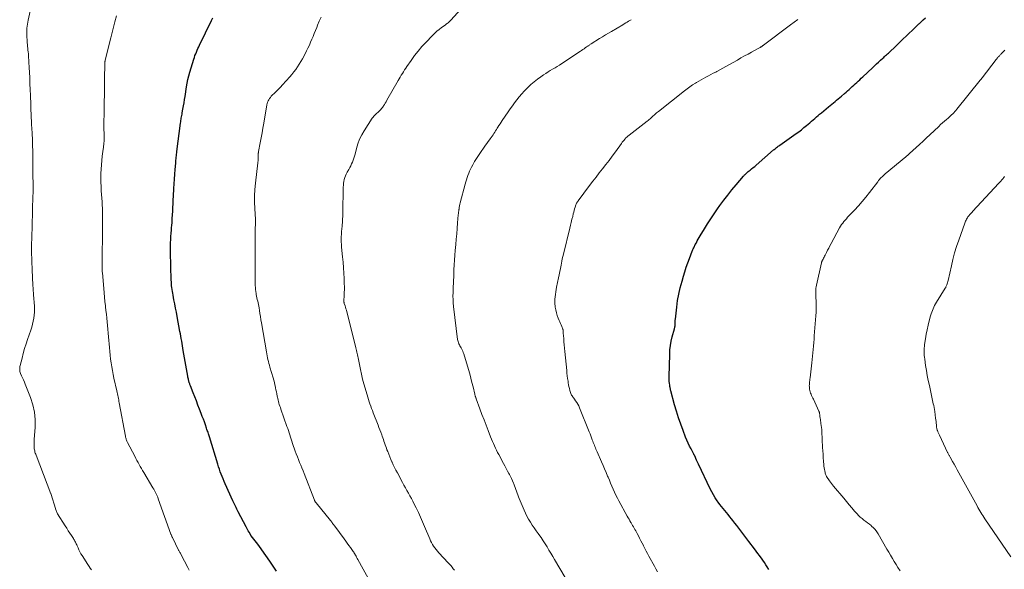
# Model space of a CAD drawing. Units: feet. Extents: x 1960000 to 1965029, y 560000 to 565000.
# Drawn here: x 1961819 to 1962094, y 561285 to 561438 of the extents above; entities that cross this region are included whole.
import ezdxf

# ---------------------------------------------------------------- set-up
doc = ezdxf.new("R2010")
doc.units = ezdxf.units.FT
doc.header["$LTSCALE"] = 100
doc.header["$MEASUREMENT"] = 0
doc.layers.add('CONTOUR INDEX', color=32, linetype='Continuous', lineweight=25)
doc.layers.add('CONTOUR INTERMEDIATE', color=40, linetype='Continuous', lineweight=15)

msp = doc.modelspace()

# ---------------------------------------------------------------- linework, layer by layer
at = {"layer": 'CONTOUR INDEX', "flags": 128}
for points, elevation in [([(1961890.8, 561284.52), (1961889.19, 561286.98), (1961888.33, 561288.25), (1961887.45, 561289.52), (1961886.55, 561290.76), (1961885.63, 561292), (1961883.83, 561294.36), (1961883.8, 561294.4), (1961883.76, 561294.45), (1961883.73, 561294.49), (1961883.7, 561294.53), (1961883.67, 561294.58), (1961883.64, 561294.62), (1961883.61, 561294.67), (1961883.59, 561294.71), (1961883.21, 561295.36), (1961882.99, 561295.74), (1961882.78, 561296.11), (1961882.58, 561296.49), (1961882.37, 561296.86), (1961880.15, 561301.08), (1961879.95, 561301.46), (1961879.76, 561301.83), (1961879.57, 561302.22), (1961879.38, 561302.6), (1961879.2, 561302.98), (1961879.02, 561303.37), (1961878.84, 561303.76), (1961878.66, 561304.14), (1961876.53, 561308.87), (1961876.24, 561309.53), (1961875.96, 561310.2), (1961875.69, 561310.87), (1961875.43, 561311.55), (1961875.18, 561312.23), (1961874.94, 561312.91), (1961874.72, 561313.6), (1961874.5, 561314.29), (1961872.15, 561321.91), (1961872.06, 561322.21), (1961871.97, 561322.52), (1961871.87, 561322.82), (1961871.77, 561323.12), (1961871.67, 561323.43), (1961871.57, 561323.73), (1961871.47, 561324.03), (1961871.37, 561324.33), (1961871.03, 561325.3), (1961870.75, 561326.08), (1961870.47, 561326.86), (1961870.17, 561327.64), (1961869.88, 561328.41), (1961869.41, 561329.63), (1961868.96, 561330.78), (1961868.52, 561331.93), (1961868.07, 561333.08), (1961867.63, 561334.22), (1961866.86, 561336.18), (1961866.8, 561336.35), (1961866.74, 561336.52), (1961866.68, 561336.68), (1961866.62, 561336.85), (1961866.56, 561337.02), (1961866.51, 561337.19), (1961866.46, 561337.36), (1961866.42, 561337.54), (1961866.37, 561337.75), (1961866.31, 561338.03), (1961866.25, 561338.31), (1961866.19, 561338.59), (1961866.14, 561338.87), (1961864.89, 561346.02), (1961864.78, 561346.67), (1961864.66, 561347.33), (1961864.54, 561347.98), (1961864.43, 561348.64), (1961864.31, 561349.3), (1961864.19, 561349.95), (1961864.07, 561350.61), (1961863.95, 561351.26), (1961863.18, 561355.47), (1961862.97, 561356.64), (1961862.75, 561357.8), (1961862.52, 561358.97), (1961862.29, 561360.13), (1961862.04, 561361.41), (1961861.94, 561361.93), (1961861.85, 561362.46), (1961861.77, 561362.98), (1961861.69, 561363.51), (1961861.63, 561364.03), (1961861.58, 561364.56), (1961861.55, 561365.09), (1961861.53, 561365.62), (1961861.33, 561373.38), (1961861.31, 561374.25), (1961861.32, 561375.13), (1961861.34, 561376.01), (1961861.37, 561376.88), (1961861.43, 561377.76), (1961861.48, 561378.64), (1961861.55, 561379.51), (1961861.62, 561380.39), (1961861.65, 561380.72), (1961861.74, 561381.75), (1961861.82, 561382.78), (1961861.88, 561383.81), (1961861.94, 561384.84), (1961861.99, 561385.87), (1961862.04, 561386.9), (1961862.09, 561387.93), (1961862.14, 561388.96), (1961862.24, 561391.13), (1961862.31, 561392.44), (1961862.39, 561393.76), (1961862.49, 561395.08), (1961862.6, 561396.39), (1961862.76, 561398.21), (1961862.8, 561398.62), (1961862.83, 561399.03), (1961862.87, 561399.43), (1961862.92, 561399.84), (1961862.96, 561400.24), (1961863.01, 561400.65), (1961863.05, 561401.05), (1961863.1, 561401.45), (1961864.1, 561409.31), (1961864.15, 561409.67), (1961864.21, 561410.04), (1961864.27, 561410.41), (1961864.33, 561410.77), (1961864.4, 561411.13), (1961864.47, 561411.5), (1961864.53, 561411.86), (1961864.6, 561412.23), (1961864.78, 561413.26), (1961864.93, 561414.14), (1961865.08, 561415.02), (1961865.22, 561415.91), (1961865.36, 561416.79), (1961865.76, 561419.41), (1961865.94, 561420.46), (1961866.15, 561421.51), (1961866.41, 561422.54), (1961866.71, 561423.57), (1961867.8, 561427.15), (1961867.97, 561427.66), (1961868.14, 561428.16), (1961868.33, 561428.66), (1961868.53, 561429.15), (1961868.74, 561429.64), (1961868.96, 561430.13), (1961869.19, 561430.61), (1961869.42, 561431.09), (1961872.78, 561437.98), (1961873.13, 561438.65)], 980), ([(1962027.95, 561285.01), (1962027.55, 561285.69), (1962027.16, 561286.32), (1962026.76, 561286.94), (1962026.34, 561287.56), (1962025.91, 561288.16), (1962025.87, 561288.23), (1962025.4, 561288.86), (1962024.94, 561289.48), (1962024.47, 561290.11), (1962024, 561290.74), (1962022.43, 561292.81), (1962021.87, 561293.55), (1962021.31, 561294.28), (1962020.75, 561295.01), (1962020.19, 561295.74), (1962019.62, 561296.47), (1962019.06, 561297.2), (1962018.49, 561297.93), (1962017.93, 561298.66), (1962017.6, 561299.09), (1962017.14, 561299.68), (1962016.67, 561300.26), (1962016.19, 561300.83), (1962015.71, 561301.39), (1962015.23, 561301.96), (1962014.76, 561302.54), (1962014.3, 561303.13), (1962013.86, 561303.73), (1962013.59, 561304.11), (1962013.04, 561304.92), (1962012.53, 561305.74), (1962012.06, 561306.6), (1962011.62, 561307.47), (1962008.37, 561314.34), (1962008.19, 561314.72), (1962008.02, 561315.1), (1962007.85, 561315.48), (1962007.68, 561315.86), (1962007.43, 561316.44), (1962007.38, 561316.53), (1962007.34, 561316.62), (1962007.3, 561316.71), (1962007.25, 561316.8), (1962007.2, 561316.88), (1962007.16, 561316.97), (1962007.11, 561317.06), (1962007.06, 561317.14), (1962006.3, 561318.57), (1962005.89, 561319.37), (1962005.5, 561320.18), (1962005.14, 561321.01), (1962004.8, 561321.85), (1962004.09, 561323.69), (1962003.43, 561325.47), (1962002.81, 561327.26), (1962002.25, 561329.06), (1962001.73, 561330.88), (1962000.68, 561334.72), (1962000.63, 561334.92), (1962000.58, 561335.12), (1962000.54, 561335.32), (1962000.49, 561335.52), (1962000.46, 561335.73), (1962000.42, 561335.93), (1962000.39, 561336.13), (1962000.36, 561336.34), (1962000.29, 561336.87), (1962000.24, 561337.33), (1962000.21, 561337.8), (1962000.2, 561338.28), (1962000.2, 561338.75), (1962000.36, 561344.92), (1962000.44, 561346.16), (1962000.57, 561347.4), (1962000.8, 561348.63), (1962001.08, 561349.84), (1962001.66, 561351.99), (1962001.7, 561352.13), (1962001.73, 561352.26), (1962001.76, 561352.4), (1962001.79, 561352.54), (1962001.82, 561352.67), (1962001.84, 561352.81), (1962001.85, 561352.95), (1962001.86, 561353.09), (1962001.86, 561353.18), (1962001.86, 561353.36), (1962001.86, 561353.54), (1962001.87, 561353.72), (1962001.87, 561353.91), (1962001.88, 561353.95), (1962001.89, 561354.15), (1962001.9, 561354.35), (1962001.92, 561354.56), (1962001.94, 561354.76), (1962002.32, 561358.04), (1962002.58, 561359.88), (1962002.9, 561361.7), (1962003.31, 561363.5), (1962003.79, 561365.29), (1962004.19, 561366.69), (1962004.58, 561367.94), (1962004.98, 561369.2), (1962005.42, 561370.44), (1962005.88, 561371.67), (1962006.64, 561373.65), (1962006.73, 561373.89), (1962006.83, 561374.13), (1962006.93, 561374.36), (1962007.04, 561374.6), (1962007.15, 561374.83), (1962007.26, 561375.06), (1962007.38, 561375.29), (1962007.5, 561375.52), (1962007.78, 561376.03), (1962008.05, 561376.51), (1962008.32, 561376.99), (1962008.6, 561377.47), (1962008.88, 561377.94), (1962010.03, 561379.86), (1962010.91, 561381.28), (1962011.81, 561382.68), (1962012.75, 561384.07), (1962013.7, 561385.44), (1962014.37, 561386.37), (1962015.45, 561387.85), (1962016.55, 561389.3), (1962017.69, 561390.72), (1962018.85, 561392.13), (1962020.91, 561394.57), (1962021.06, 561394.74), (1962021.21, 561394.91), (1962021.38, 561395.07), (1962021.54, 561395.23), (1962021.71, 561395.38), (1962021.89, 561395.53), (1962022.06, 561395.68), (1962022.24, 561395.83), (1962022.75, 561396.24), (1962023.18, 561396.59), (1962023.61, 561396.94), (1962024.04, 561397.3), (1962024.46, 561397.66), (1962029.3, 561401.86), (1962029.5, 561402.03), (1962029.71, 561402.21), (1962029.92, 561402.38), (1962030.13, 561402.55), (1962030.35, 561402.71), (1962030.56, 561402.88), (1962030.78, 561403.04), (1962031, 561403.19), (1962035.57, 561406.42), (1962036.31, 561406.96), (1962037.04, 561407.51), (1962037.76, 561408.08), (1962038.47, 561408.66), (1962038.95, 561409.07), (1962039.41, 561409.46), (1962039.87, 561409.86), (1962040.32, 561410.26), (1962040.77, 561410.66), (1962041.22, 561411.07), (1962041.67, 561411.47), (1962042.13, 561411.86), (1962042.6, 561412.24), (1962044.6, 561413.86), (1962045.05, 561414.23), (1962045.5, 561414.6), (1962045.95, 561414.96), (1962046.41, 561415.33), (1962046.86, 561415.7), (1962047.3, 561416.07), (1962047.74, 561416.45), (1962048.18, 561416.84), (1962049.05, 561417.61), (1962049.47, 561417.99), (1962049.9, 561418.37), (1962050.33, 561418.75), (1962050.76, 561419.13), (1962051.19, 561419.51), (1962051.61, 561419.89), (1962052.04, 561420.27), (1962052.46, 561420.66), (1962052.88, 561421.05), (1962053.3, 561421.44), (1962053.72, 561421.83), (1962054.14, 561422.23), (1962056.82, 561424.79), (1962057.38, 561425.32), (1962057.95, 561425.84), (1962058.51, 561426.36), (1962059.09, 561426.87), (1962059.68, 561427.4), (1962059.96, 561427.65), (1962060.23, 561427.89), (1962060.51, 561428.14), (1962060.78, 561428.38), (1962061.05, 561428.63), (1962061.33, 561428.88), (1962061.59, 561429.13), (1962061.86, 561429.38), (1962062.97, 561430.44), (1962063.79, 561431.23), (1962064.6, 561432.02), (1962065.42, 561432.8), (1962066.24, 561433.59), (1962068.7, 561435.97), (1962068.85, 561436.12), (1962069, 561436.26), (1962069.16, 561436.41), (1962069.31, 561436.55), (1962069.46, 561436.69), (1962069.61, 561436.83), (1962069.76, 561436.98), (1962069.92, 561437.12), (1962070.97, 561438.13), (1962071.58, 561438.72)], 1000)]:
    msp.add_lwpolyline(points, dxfattribs=dict(at, elevation=elevation))
at = {"layer": 'CONTOUR INTERMEDIATE', "flags": 128}
for points, elevation in [([(1961940.41, 561284.78), (1961940.09, 561285.21), (1961939.76, 561285.64), (1961939.41, 561286.06), (1961939.06, 561286.46), (1961938.69, 561286.86), (1961936.06, 561289.63), (1961935.67, 561290.07), (1961935.29, 561290.52), (1961934.94, 561290.98), (1961934.61, 561291.47), (1961934.3, 561291.97), (1961934.02, 561292.48), (1961933.76, 561293), (1961933.52, 561293.53), (1961932.11, 561296.94), (1961931.55, 561298.26), (1961930.97, 561299.58), (1961930.36, 561300.88), (1961929.73, 561302.18), (1961929.22, 561303.22), (1961928.83, 561303.98), (1961928.43, 561304.74), (1961928.02, 561305.49), (1961927.61, 561306.24), (1961927.19, 561306.98), (1961926.77, 561307.73), (1961926.35, 561308.48), (1961925.94, 561309.23), (1961924.5, 561311.89), (1961924.11, 561312.62), (1961923.74, 561313.36), (1961923.38, 561314.1), (1961923.03, 561314.86), (1961922.99, 561314.95), (1961922.68, 561315.66), (1961922.38, 561316.38), (1961922.09, 561317.1), (1961921.81, 561317.82), (1961921.61, 561318.33), (1961921.44, 561318.81), (1961921.27, 561319.28), (1961921.1, 561319.75), (1961920.94, 561320.23), (1961920.78, 561320.71), (1961920.62, 561321.19), (1961920.45, 561321.66), (1961920.28, 561322.14), (1961920.14, 561322.54), (1961919.9, 561323.21), (1961919.65, 561323.88), (1961919.39, 561324.55), (1961919.13, 561325.22), (1961917.77, 561328.65), (1961917.54, 561329.26), (1961917.3, 561329.87), (1961917.08, 561330.49), (1961916.86, 561331.11), (1961916.66, 561331.73), (1961916.45, 561332.35), (1961916.26, 561332.98), (1961916.08, 561333.61), (1961915.2, 561336.73), (1961914.84, 561338.05), (1961914.5, 561339.38), (1961914.2, 561340.72), (1961913.92, 561342.06), (1961913.55, 561343.95), (1961913.47, 561344.35), (1961913.39, 561344.76), (1961913.31, 561345.16), (1961913.23, 561345.56), (1961913.15, 561345.97), (1961913.07, 561346.37), (1961912.97, 561346.77), (1961912.87, 561347.17), (1961910.41, 561356.79), (1961910.3, 561357.2), (1961910.18, 561357.62), (1961910.06, 561358.04), (1961909.93, 561358.45), (1961909.72, 561359.11), (1961909.69, 561359.19), (1961909.67, 561359.28), (1961909.65, 561359.37), (1961909.63, 561359.46), (1961909.62, 561359.55), (1961909.61, 561359.64), (1961909.6, 561359.73), (1961909.61, 561359.82), (1961909.69, 561361.29), (1961909.72, 561362.12), (1961909.75, 561362.95), (1961909.75, 561363.78), (1961909.73, 561364.61), (1961909.69, 561366.01), (1961909.63, 561367.55), (1961909.54, 561369.07), (1961909.42, 561370.6), (1961909.27, 561372.13), (1961908.97, 561374.8), (1961908.91, 561375.53), (1961908.87, 561376.25), (1961908.86, 561376.98), (1961908.88, 561377.71), (1961908.92, 561378.44), (1961908.97, 561379.17), (1961909.03, 561379.9), (1961909.1, 561380.63), (1961909.12, 561380.88), (1961909.2, 561381.74), (1961909.26, 561382.59), (1961909.3, 561383.45), (1961909.32, 561384.3), (1961909.44, 561391.48), (1961909.47, 561392.03), (1961909.52, 561392.57), (1961909.6, 561393.1), (1961909.7, 561393.64), (1961909.84, 561394.16), (1961910.02, 561394.67), (1961910.24, 561395.16), (1961910.49, 561395.64), (1961910.96, 561396.43), (1961911.25, 561396.94), (1961911.52, 561397.45), (1961911.77, 561397.97), (1961912.01, 561398.5), (1961912.23, 561399.04), (1961912.42, 561399.59), (1961912.59, 561400.14), (1961912.75, 561400.7), (1961913.13, 561402.24), (1961913.52, 561403.55), (1961913.99, 561404.83), (1961914.59, 561406.05), (1961915.27, 561407.23), (1961917.51, 561410.72), (1961917.73, 561411.03), (1961917.97, 561411.32), (1961918.23, 561411.59), (1961918.51, 561411.84), (1961918.8, 561412.08), (1961919.09, 561412.33), (1961919.36, 561412.59), (1961919.62, 561412.85), (1961919.88, 561413.12), (1961920.12, 561413.41), (1961920.34, 561413.71), (1961920.55, 561414.01), (1961920.64, 561414.15), (1961920.88, 561414.53), (1961921.12, 561414.92), (1961921.36, 561415.31), (1961921.59, 561415.71), (1961924.74, 561421.19), (1961925.03, 561421.69), (1961925.32, 561422.18), (1961925.61, 561422.68), (1961925.9, 561423.18), (1961926.2, 561423.67), (1961926.5, 561424.15), (1961926.82, 561424.63), (1961927.14, 561425.11), (1961928.34, 561426.83), (1961929.3, 561428.14), (1961930.29, 561429.42), (1961931.35, 561430.65), (1961932.45, 561431.85), (1961934.31, 561433.78), (1961934.91, 561434.37), (1961935.53, 561434.94), (1961936.17, 561435.47), (1961936.84, 561435.98), (1961937.78, 561436.66), (1961937.99, 561436.81), (1961938.21, 561436.97), (1961938.41, 561437.13), (1961938.62, 561437.29), (1961938.82, 561437.46), (1961939.02, 561437.63), (1961939.2, 561437.82), (1961939.39, 561438.01), (1961943.06, 561441.99)], 988), ([(1961839.31, 561284.87), (1961838.96, 561285.35), (1961838.63, 561285.85), (1961838.3, 561286.34), (1961836.68, 561288.88), (1961836.37, 561289.39), (1961836.08, 561289.92), (1961835.81, 561290.45), (1961835.56, 561291), (1961835.31, 561291.59), (1961835.2, 561291.84), (1961835.08, 561292.1), (1961834.96, 561292.36), (1961834.84, 561292.61), (1961834.71, 561292.86), (1961834.58, 561293.11), (1961834.43, 561293.35), (1961834.28, 561293.59), (1961833.72, 561294.45), (1961833.28, 561295.11), (1961832.85, 561295.78), (1961832.42, 561296.45), (1961831.99, 561297.12), (1961829.88, 561300.47), (1961829.75, 561300.69), (1961829.63, 561300.93), (1961829.53, 561301.17), (1961829.44, 561301.41), (1961829.29, 561301.92), (1961829.26, 561302.01), (1961828.1, 561305.83), (1961828.1, 561305.85), (1961828.09, 561305.87), (1961828.08, 561305.89), (1961828.08, 561305.91), (1961828.05, 561305.98), (1961828.05, 561306), (1961828.04, 561306.02), (1961828.03, 561306.04), (1961828.02, 561306.05), (1961823.88, 561316.8), (1961823.77, 561317.1), (1961823.66, 561317.4), (1961823.57, 561317.7), (1961823.49, 561318), (1961823.42, 561318.31), (1961823.37, 561318.62), (1961823.34, 561318.93), (1961823.33, 561319.25), (1961823.32, 561319.47), (1961823.32, 561319.89), (1961823.33, 561320.32), (1961823.35, 561320.74), (1961823.38, 561321.17), (1961823.63, 561324.6), (1961823.63, 561326.73), (1961823.46, 561328.82), (1961822.99, 561330.87), (1961822.35, 561332.88), (1961820.86, 561336.61), (1961820.62, 561337.2), (1961820.37, 561337.79), (1961820.11, 561338.38), (1961819.85, 561338.96), (1961819.54, 561339.62), (1961819.44, 561339.87), (1961819.37, 561340.13), (1961819.33, 561340.4), (1961819.31, 561340.67), (1961819.32, 561340.95), (1961819.35, 561341.22), (1961819.39, 561341.5), (1961819.44, 561341.77), (1961819.96, 561343.88), (1961820.3, 561345.2), (1961820.67, 561346.51), (1961821.08, 561347.81), (1961821.52, 561349.1), (1961822.43, 561351.66), (1961822.69, 561352.48), (1961822.92, 561353.3), (1961823.11, 561354.14), (1961823.26, 561354.98), (1961823.35, 561355.83), (1961823.41, 561356.68), (1961823.42, 561357.54), (1961823.39, 561358.39), (1961823.18, 561361.49), (1961823.15, 561361.83), (1961823.13, 561362.17), (1961823.1, 561362.51), (1961823.08, 561362.85), (1961823.05, 561363.19), (1961823.03, 561363.53), (1961823.01, 561363.88), (1961822.99, 561364.22), (1961822.8, 561368.48), (1961822.76, 561369.28), (1961822.73, 561370.09), (1961822.69, 561370.89), (1961822.66, 561371.69), (1961822.62, 561372.83), (1961822.61, 561373.06), (1961822.6, 561373.3), (1961822.6, 561373.53), (1961822.59, 561373.76), (1961822.59, 561374), (1961822.59, 561374.23), (1961822.59, 561374.47), (1961822.6, 561374.7), (1961822.69, 561378.25), (1961822.74, 561380.05), (1961822.79, 561381.86), (1961822.85, 561383.66), (1961822.9, 561385.46), (1961823, 561388.84), (1961823, 561388.95), (1961823, 561389.06), (1961823.01, 561389.17), (1961823.01, 561389.28), (1961823.01, 561389.39), (1961823.02, 561389.51), (1961823.02, 561389.62), (1961823.02, 561389.73), (1961823.02, 561389.85), (1961823.02, 561389.97), (1961823.03, 561390.08), (1961823.02, 561390.2), (1961822.98, 561396.97), (1961822.98, 561397.93), (1961822.97, 561398.9), (1961822.96, 561399.86), (1961822.95, 561400.82), (1961822.95, 561401.13), (1961822.94, 561401.94), (1961822.92, 561402.75), (1961822.9, 561403.56), (1961822.88, 561404.37), (1961822.84, 561405.18), (1961822.8, 561405.99), (1961822.76, 561406.8), (1961822.71, 561407.61), (1961822.68, 561408.05), (1961822.64, 561408.73), (1961822.6, 561409.41), (1961822.57, 561410.09), (1961822.54, 561410.77), (1961822.51, 561411.45), (1961822.48, 561412.13), (1961822.46, 561412.81), (1961822.44, 561413.49), (1961822.42, 561414.22), (1961822.39, 561415.26), (1961822.36, 561416.31), (1961822.32, 561417.35), (1961822.27, 561418.39), (1961822.18, 561420.57), (1961822.12, 561422.01), (1961822.04, 561423.44), (1961821.96, 561424.87), (1961821.87, 561426.31), (1961821.75, 561428.14), (1961821.72, 561428.66), (1961821.67, 561429.17), (1961821.62, 561429.69), (1961821.56, 561430.2), (1961821.5, 561430.72), (1961821.45, 561431.23), (1961821.4, 561431.75), (1961821.36, 561432.27), (1961821.28, 561433.53), (1961821.26, 561434.67), (1961821.31, 561435.8), (1961821.46, 561436.93), (1961821.67, 561438.05), (1961822.27, 561440.52)], 972), ([(1961866.52, 561284.83), (1961866.13, 561285.58), (1961864.28, 561289.11), (1961864.18, 561289.31), (1961864.07, 561289.5), (1961863.96, 561289.69), (1961863.85, 561289.88), (1961863.65, 561290.23), (1961863.63, 561290.27), (1961863.62, 561290.29), (1961863.58, 561290.35), (1961863.58, 561290.37), (1961863.57, 561290.38), (1961863.56, 561290.4), (1961863.55, 561290.41), (1961861.85, 561293.86), (1961861.79, 561293.98), (1961861.74, 561294.1), (1961861.68, 561294.22), (1961861.63, 561294.35), (1961861.58, 561294.47), (1961861.54, 561294.6), (1961861.49, 561294.72), (1961861.44, 561294.85), (1961857.91, 561304.69), (1961857.76, 561305.09), (1961857.6, 561305.48), (1961857.43, 561305.88), (1961857.25, 561306.26), (1961857.06, 561306.64), (1961856.86, 561307.02), (1961856.66, 561307.39), (1961856.44, 561307.76), (1961853.88, 561312.04), (1961853.55, 561312.59), (1961853.22, 561313.14), (1961852.91, 561313.7), (1961852.59, 561314.26), (1961852.28, 561314.82), (1961851.97, 561315.38), (1961851.67, 561315.94), (1961851.37, 561316.51), (1961849.37, 561320.33), (1961849.27, 561320.54), (1961849.17, 561320.75), (1961849.08, 561320.97), (1961849, 561321.19), (1961848.93, 561321.41), (1961848.86, 561321.64), (1961848.81, 561321.86), (1961848.76, 561322.09), (1961847.05, 561331.41), (1961846.97, 561331.82), (1961846.89, 561332.24), (1961846.81, 561332.66), (1961846.72, 561333.07), (1961846.63, 561333.49), (1961846.54, 561333.9), (1961846.44, 561334.31), (1961846.35, 561334.73), (1961845.55, 561338.25), (1961845.32, 561339.31), (1961845.12, 561340.38), (1961844.94, 561341.45), (1961844.78, 561342.52), (1961844.64, 561343.6), (1961844.51, 561344.68), (1961844.4, 561345.76), (1961844.3, 561346.85), (1961844.06, 561349.83), (1961843.97, 561350.87), (1961843.88, 561351.91), (1961843.78, 561352.96), (1961843.68, 561354), (1961843.57, 561355.04), (1961843.46, 561356.09), (1961843.35, 561357.13), (1961843.23, 561358.17), (1961843.2, 561358.47), (1961843.07, 561359.66), (1961842.95, 561360.85), (1961842.83, 561362.04), (1961842.72, 561363.23), (1961842.33, 561367.63), (1961842.31, 561367.89), (1961842.29, 561368.15), (1961842.27, 561368.41), (1961842.26, 561368.68), (1961842.25, 561368.94), (1961842.25, 561369.2), (1961842.25, 561369.46), (1961842.25, 561369.73), (1961842.36, 561380.77), (1961842.36, 561381.34), (1961842.37, 561381.92), (1961842.37, 561382.49), (1961842.38, 561383.07), (1961842.38, 561383.15), (1961842.38, 561383.68), (1961842.38, 561384.22), (1961842.37, 561384.75), (1961842.35, 561385.28), (1961842.33, 561385.81), (1961842.3, 561386.34), (1961842.27, 561386.87), (1961842.24, 561387.4), (1961842.03, 561390.46), (1961841.96, 561391.68), (1961841.92, 561392.89), (1961841.91, 561394.11), (1961841.93, 561395.33), (1961841.98, 561396.54), (1961842.06, 561397.76), (1961842.17, 561398.97), (1961842.32, 561400.17), (1961842.57, 561402.06), (1961842.63, 561402.52), (1961842.68, 561402.97), (1961842.74, 561403.43), (1961842.79, 561403.88), (1961842.82, 561404.23), (1961842.85, 561404.51), (1961842.87, 561404.8), (1961842.87, 561405.08), (1961842.87, 561405.37), (1961842.86, 561405.65), (1961842.85, 561405.94), (1961842.84, 561406.22), (1961842.83, 561406.51), (1961842.81, 561406.83), (1961842.79, 561407.28), (1961842.78, 561407.72), (1961842.78, 561408.17), (1961842.78, 561408.62), (1961842.85, 561413.01), (1961842.88, 561415.17), (1961842.91, 561417.33), (1961842.94, 561419.49), (1961842.96, 561421.65), (1961843.01, 561425.83), (1961843.01, 561425.9), (1961843.02, 561425.97), (1961843.02, 561426.03), (1961843.02, 561426.1), (1961843.03, 561426.17), (1961843.03, 561426.24), (1961843.04, 561426.31), (1961843.05, 561426.38), (1961843.06, 561426.47), (1961843.08, 561426.58), (1961843.1, 561426.7), (1961843.13, 561426.81), (1961843.15, 561426.92), (1961844.66, 561433.12), (1961844.94, 561434.24), (1961845.23, 561435.35), (1961845.53, 561436.46), (1961845.84, 561437.57), (1961846.31, 561439.21)], 976), ([(1961916.89, 561281.52), (1961913.5, 561287.77), (1961913.33, 561288.08), (1961913.16, 561288.38), (1961912.99, 561288.69), (1961912.82, 561289), (1961912.55, 561289.47), (1961912.51, 561289.54), (1961912.47, 561289.61), (1961912.43, 561289.68), (1961912.39, 561289.74), (1961912.34, 561289.81), (1961912.3, 561289.88), (1961912.25, 561289.95), (1961912.21, 561290.01), (1961911.44, 561291.08), (1961911, 561291.68), (1961910.57, 561292.28), (1961910.13, 561292.88), (1961909.7, 561293.48), (1961907.06, 561297.05), (1961906.91, 561297.25), (1961906.77, 561297.44), (1961906.62, 561297.64), (1961906.48, 561297.83), (1961906.33, 561298.03), (1961906.18, 561298.22), (1961906.03, 561298.41), (1961905.88, 561298.6), (1961901.85, 561303.53), (1961901.78, 561303.62), (1961901.71, 561303.71), (1961901.65, 561303.8), (1961901.6, 561303.89), (1961901.54, 561303.98), (1961901.49, 561304.08), (1961901.45, 561304.18), (1961901.4, 561304.28), (1961898.55, 561311.7), (1961898.25, 561312.48), (1961897.94, 561313.26), (1961897.61, 561314.04), (1961897.29, 561314.82), (1961896.96, 561315.6), (1961896.65, 561316.38), (1961896.35, 561317.17), (1961896.06, 561317.96), (1961895.28, 561320.12), (1961895.08, 561320.71), (1961894.88, 561321.3), (1961894.7, 561321.89), (1961894.52, 561322.49), (1961894.34, 561323.08), (1961894.16, 561323.67), (1961893.97, 561324.26), (1961893.76, 561324.85), (1961892.06, 561329.68), (1961891.91, 561330.09), (1961891.77, 561330.5), (1961891.63, 561330.91), (1961891.5, 561331.33), (1961891.38, 561331.74), (1961891.26, 561332.16), (1961891.17, 561332.58), (1961891.08, 561333.01), (1961891.02, 561333.31), (1961890.91, 561333.89), (1961890.8, 561334.47), (1961890.69, 561335.05), (1961890.57, 561335.63), (1961890.54, 561335.78), (1961890.4, 561336.43), (1961890.24, 561337.08), (1961890.08, 561337.73), (1961889.9, 561338.37), (1961889.03, 561341.35), (1961888.88, 561341.88), (1961888.74, 561342.4), (1961888.6, 561342.93), (1961888.46, 561343.46), (1961888.34, 561343.99), (1961888.22, 561344.52), (1961888.12, 561345.05), (1961888.02, 561345.59), (1961886.66, 561353.73), (1961886.52, 561354.58), (1961886.38, 561355.43), (1961886.24, 561356.28), (1961886.09, 561357.13), (1961885.97, 561357.89), (1961885.88, 561358.36), (1961885.8, 561358.83), (1961885.7, 561359.29), (1961885.6, 561359.76), (1961885.5, 561360.22), (1961885.4, 561360.69), (1961885.31, 561361.16), (1961885.22, 561361.62), (1961885.18, 561361.84), (1961885.09, 561362.41), (1961885.01, 561362.98), (1961884.95, 561363.55), (1961884.91, 561364.12), (1961884.89, 561364.69), (1961884.87, 561365.27), (1961884.86, 561365.85), (1961884.86, 561366.42), (1961884.88, 561368.19), (1961884.9, 561369.65), (1961884.91, 561371.11), (1961884.92, 561372.57), (1961884.92, 561374.03), (1961884.93, 561376.26), (1961884.93, 561376.79), (1961884.92, 561377.32), (1961884.91, 561377.86), (1961884.9, 561378.39), (1961884.9, 561378.56), (1961884.89, 561379.01), (1961884.89, 561379.46), (1961884.9, 561379.91), (1961884.92, 561380.36), (1961884.95, 561380.86), (1961884.96, 561381.06), (1961884.96, 561381.26), (1961884.97, 561381.46), (1961884.98, 561381.66), (1961884.98, 561381.86), (1961884.98, 561382.06), (1961884.97, 561382.26), (1961884.96, 561382.46), (1961884.79, 561385.58), (1961884.73, 561387.34), (1961884.74, 561389.09), (1961884.84, 561390.85), (1961885, 561392.6), (1961885.66, 561398.28), (1961885.68, 561398.52), (1961885.7, 561398.75), (1961885.72, 561398.99), (1961885.72, 561399.23), (1961885.73, 561399.46), (1961885.73, 561399.7), (1961885.73, 561399.94), (1961885.73, 561400.18), (1961885.73, 561400.46), (1961885.73, 561400.58), (1961885.74, 561400.7), (1961885.75, 561400.82), (1961885.77, 561400.94), (1961885.79, 561401.05), (1961885.81, 561401.17), (1961885.83, 561401.29), (1961885.85, 561401.41), (1961886.33, 561403.89), (1961886.58, 561405.25), (1961886.83, 561406.61), (1961887.07, 561407.97), (1961887.3, 561409.34), (1961888.14, 561414.41), (1961888.23, 561414.8), (1961888.34, 561415.17), (1961888.5, 561415.52), (1961888.68, 561415.87), (1961888.9, 561416.2), (1961889.13, 561416.52), (1961889.39, 561416.81), (1961889.66, 561417.09), (1961890.25, 561417.66), (1961890.83, 561418.22), (1961891.4, 561418.79), (1961891.95, 561419.37), (1961892.49, 561419.97), (1961894.52, 561422.23), (1961895.1, 561422.9), (1961895.66, 561423.59), (1961896.19, 561424.3), (1961896.71, 561425.02), (1961897.2, 561425.76), (1961897.66, 561426.52), (1961898.1, 561427.29), (1961898.52, 561428.07), (1961899.22, 561429.46), (1961899.61, 561430.26), (1961899.99, 561431.06), (1961900.35, 561431.87), (1961900.7, 561432.69), (1961901.04, 561433.51), (1961901.37, 561434.33), (1961901.71, 561435.16), (1961902.04, 561435.98), (1961902.29, 561436.6), (1961902.76, 561437.72), (1961903.24, 561438.84)], 984), ([(1961971.23, 561282.71), (1961968.3, 561287.73), (1961967.78, 561288.62), (1961967.25, 561289.5), (1961966.73, 561290.39), (1961966.2, 561291.27), (1961965.66, 561292.14), (1961965.11, 561293.01), (1961964.53, 561293.86), (1961963.94, 561294.7), (1961963.72, 561295.02), (1961963.17, 561295.79), (1961962.62, 561296.58), (1961962.09, 561297.37), (1961961.57, 561298.17), (1961961.07, 561298.99), (1961960.61, 561299.81), (1961960.18, 561300.67), (1961959.79, 561301.53), (1961958.43, 561304.74), (1961958.22, 561305.25), (1961958.02, 561305.75), (1961957.84, 561306.26), (1961957.66, 561306.78), (1961957.49, 561307.29), (1961957.31, 561307.81), (1961957.12, 561308.32), (1961956.92, 561308.83), (1961956.83, 561309.06), (1961956.58, 561309.68), (1961956.3, 561310.29), (1961956.01, 561310.89), (1961955.7, 561311.49), (1961955.58, 561311.71), (1961955.2, 561312.42), (1961954.82, 561313.12), (1961954.44, 561313.83), (1961954.07, 561314.53), (1961952.75, 561317), (1961952.43, 561317.61), (1961952.13, 561318.21), (1961951.83, 561318.82), (1961951.54, 561319.43), (1961951.27, 561320.05), (1961951, 561320.67), (1961950.74, 561321.3), (1961950.49, 561321.93), (1961949.81, 561323.68), (1961949.23, 561325.19), (1961948.65, 561326.7), (1961948.08, 561328.21), (1961947.51, 561329.73), (1961946.46, 561332.52), (1961946.41, 561332.68), (1961946.35, 561332.84), (1961946.3, 561332.99), (1961946.25, 561333.15), (1961946.2, 561333.31), (1961946.16, 561333.47), (1961946.12, 561333.63), (1961946.08, 561333.8), (1961945.58, 561335.88), (1961945.29, 561337.09), (1961944.98, 561338.29), (1961944.65, 561339.48), (1961944.31, 561340.67), (1961943.02, 561345.03), (1961942.88, 561345.43), (1961942.73, 561345.82), (1961942.55, 561346.19), (1961942.35, 561346.55), (1961942.25, 561346.71), (1961942.09, 561346.99), (1961941.93, 561347.28), (1961941.78, 561347.57), (1961941.64, 561347.86), (1961941.52, 561348.16), (1961941.42, 561348.47), (1961941.34, 561348.78), (1961941.29, 561349.1), (1961940.17, 561358.29), (1961940.08, 561359.24), (1961940.02, 561360.2), (1961940, 561361.16), (1961940.01, 561362.12), (1961940.04, 561363.18), (1961940.06, 561363.62), (1961940.07, 561364.05), (1961940.1, 561364.48), (1961940.12, 561364.91), (1961940.15, 561365.34), (1961940.17, 561365.78), (1961940.19, 561366.21), (1961940.21, 561366.64), (1961940.28, 561368.48), (1961940.34, 561369.84), (1961940.41, 561371.19), (1961940.51, 561372.54), (1961940.62, 561373.89), (1961940.76, 561375.49), (1961940.9, 561377), (1961941.03, 561378.5), (1961941.16, 561380.01), (1961941.29, 561381.52), (1961941.48, 561383.81), (1961941.52, 561384.17), (1961941.56, 561384.53), (1961941.61, 561384.89), (1961941.66, 561385.25), (1961941.68, 561385.41), (1961941.76, 561385.85), (1961941.84, 561386.28), (1961941.94, 561386.72), (1961942.04, 561387.15), (1961943.4, 561392.34), (1961943.57, 561392.95), (1961943.75, 561393.56), (1961943.95, 561394.17), (1961944.15, 561394.77), (1961944.38, 561395.36), (1961944.62, 561395.95), (1961944.89, 561396.53), (1961945.17, 561397.09), (1961945.53, 561397.76), (1961946.02, 561398.64), (1961946.54, 561399.51), (1961947.09, 561400.36), (1961947.67, 561401.19), (1961948.72, 561402.65), (1961949.09, 561403.16), (1961949.46, 561403.67), (1961949.82, 561404.18), (1961950.19, 561404.69), (1961950.4, 561404.98), (1961950.66, 561405.35), (1961950.91, 561405.71), (1961951.16, 561406.08), (1961951.4, 561406.46), (1961951.64, 561406.83), (1961951.87, 561407.21), (1961952.11, 561407.59), (1961952.35, 561407.96), (1961952.49, 561408.18), (1961952.8, 561408.66), (1961953.11, 561409.14), (1961953.42, 561409.62), (1961953.74, 561410.09), (1961955.33, 561412.47), (1961955.93, 561413.33), (1961956.54, 561414.19), (1961957.16, 561415.03), (1961957.81, 561415.86), (1961958.47, 561416.67), (1961959.15, 561417.47), (1961959.86, 561418.24), (1961960.59, 561419), (1961960.84, 561419.25), (1961961.7, 561420.07), (1961962.59, 561420.85), (1961963.52, 561421.58), (1961964.48, 561422.27), (1961965.2, 561422.76), (1961965.83, 561423.18), (1961966.47, 561423.59), (1961967.11, 561423.98), (1961967.76, 561424.36), (1961968.42, 561424.74), (1961969.06, 561425.13), (1961969.7, 561425.53), (1961970.33, 561425.94), (1961975.5, 561429.37), (1961975.84, 561429.6), (1961976.18, 561429.83), (1961976.52, 561430.07), (1961976.86, 561430.31), (1961977.23, 561430.57), (1961977.39, 561430.68), (1961977.54, 561430.79), (1961977.69, 561430.89), (1961977.85, 561431), (1961978, 561431.1), (1961978.16, 561431.21), (1961978.31, 561431.31), (1961978.47, 561431.41), (1961980.83, 561432.9), (1961981.65, 561433.41), (1961982.47, 561433.92), (1961983.29, 561434.42), (1961984.12, 561434.91), (1961987.28, 561436.77), (1961987.69, 561437.01), (1961988.1, 561437.25), (1961988.5, 561437.48), (1961988.91, 561437.72), (1961989.63, 561438.14), (1961989.67, 561438.16)], 992), ([(1961997, 561284.34), (1961996.54, 561285.12), (1961996.1, 561285.91), (1961994.55, 561288.7), (1961994.17, 561289.41), (1961993.79, 561290.12), (1961993.42, 561290.84), (1961993.06, 561291.56), (1961993.04, 561291.62), (1961992.69, 561292.31), (1961992.34, 561293.01), (1961991.99, 561293.7), (1961991.63, 561294.39), (1961991.3, 561295.01), (1961991.1, 561295.38), (1961990.89, 561295.76), (1961990.68, 561296.14), (1961990.46, 561296.51), (1961990.24, 561296.88), (1961990.03, 561297.25), (1961989.81, 561297.62), (1961989.59, 561297.99), (1961989.53, 561298.1), (1961989.29, 561298.53), (1961989.04, 561298.96), (1961988.8, 561299.39), (1961988.56, 561299.82), (1961986.23, 561304.07), (1961985.8, 561304.87), (1961985.39, 561305.68), (1961985, 561306.5), (1961984.62, 561307.32), (1961984.26, 561308.16), (1961983.9, 561308.99), (1961983.55, 561309.83), (1961983.2, 561310.67), (1961983.07, 561311), (1961982.65, 561312), (1961982.23, 561313), (1961981.8, 561314), (1961981.37, 561314.99), (1961980.13, 561317.8), (1961979.97, 561318.16), (1961979.82, 561318.52), (1961979.67, 561318.88), (1961979.52, 561319.24), (1961979.37, 561319.61), (1961979.23, 561319.97), (1961979.09, 561320.34), (1961978.95, 561320.7), (1961978.81, 561321.09), (1961978.6, 561321.65), (1961978.39, 561322.21), (1961978.17, 561322.76), (1961977.95, 561323.32), (1961975.24, 561330.04), (1961975.01, 561330.55), (1961974.76, 561331.04), (1961974.47, 561331.52), (1961974.16, 561331.98), (1961973.82, 561332.46), (1961973.66, 561332.68), (1961973.51, 561332.89), (1961973.35, 561333.11), (1961973.19, 561333.32), (1961973.05, 561333.55), (1961972.92, 561333.78), (1961972.82, 561334.02), (1961972.73, 561334.27), (1961972.57, 561334.83), (1961972.43, 561335.38), (1961972.31, 561335.92), (1961972.2, 561336.47), (1961972.11, 561337.02), (1961972.04, 561337.42), (1961971.94, 561338.18), (1961971.84, 561338.94), (1961971.75, 561339.69), (1961971.67, 561340.45), (1961971.16, 561345.74), (1961971.08, 561346.64), (1961971, 561347.54), (1961970.92, 561348.44), (1961970.84, 561349.33), (1961970.72, 561350.86), (1961970.71, 561351), (1961970.7, 561351.13), (1961970.69, 561351.27), (1961970.69, 561351.4), (1961970.68, 561351.57), (1961970.67, 561351.62), (1961970.67, 561351.67), (1961970.66, 561351.73), (1961970.65, 561351.78), (1961970.64, 561351.83), (1961970.63, 561351.88), (1961970.61, 561351.93), (1961970.59, 561351.98), (1961970.28, 561352.71), (1961970.1, 561353.13), (1961969.92, 561353.54), (1961969.75, 561353.96), (1961969.57, 561354.37), (1961969.3, 561355.04), (1961969.02, 561355.78), (1961968.79, 561356.53), (1961968.61, 561357.3), (1961968.47, 561358.07), (1961968.43, 561358.31), (1961968.37, 561358.97), (1961968.33, 561359.64), (1961968.36, 561360.3), (1961968.42, 561360.97), (1961968.51, 561361.63), (1961968.61, 561362.3), (1961968.73, 561362.96), (1961968.86, 561363.62), (1961969.38, 561366.2), (1961969.56, 561367.09), (1961969.74, 561367.99), (1961969.91, 561368.88), (1961970.09, 561369.78), (1961970.19, 561370.29), (1961970.32, 561370.93), (1961970.45, 561371.56), (1961970.6, 561372.2), (1961970.75, 561372.83), (1961972.53, 561380.04), (1961972.73, 561380.87), (1961972.94, 561381.7), (1961973.14, 561382.54), (1961973.34, 561383.37), (1961973.51, 561384.08), (1961973.63, 561384.55), (1961973.76, 561385.02), (1961973.89, 561385.49), (1961974.04, 561385.96), (1961974.24, 561386.6), (1961974.3, 561386.74), (1961974.35, 561386.88), (1961974.42, 561387.02), (1961974.49, 561387.15), (1961974.57, 561387.29), (1961974.65, 561387.41), (1961974.74, 561387.54), (1961974.83, 561387.67), (1961978.05, 561391.97), (1961978.94, 561393.14), (1961979.84, 561394.31), (1961980.75, 561395.47), (1961981.66, 561396.63), (1961982.57, 561397.79), (1961983.47, 561398.96), (1961984.35, 561400.14), (1961985.22, 561401.33), (1961986.92, 561403.71), (1961987.15, 561404.02), (1961987.39, 561404.33), (1961987.64, 561404.63), (1961987.89, 561404.92), (1961988.16, 561405.2), (1961988.44, 561405.47), (1961988.73, 561405.73), (1961989.03, 561405.97), (1961994.07, 561409.87), (1961994.37, 561410.1), (1961994.65, 561410.34), (1961994.94, 561410.58), (1961995.21, 561410.83), (1961995.29, 561410.9), (1961995.52, 561411.12), (1961995.76, 561411.34), (1961995.99, 561411.56), (1961996.23, 561411.78), (1961996.46, 561412), (1961996.7, 561412.21), (1961996.95, 561412.42), (1961997.2, 561412.62), (1962004.47, 561418.35), (1962005.21, 561418.91), (1962005.96, 561419.46), (1962006.73, 561419.98), (1962007.51, 561420.48), (1962007.78, 561420.66), (1962008.44, 561421.06), (1962009.1, 561421.44), (1962009.77, 561421.81), (1962010.45, 561422.17), (1962011.14, 561422.52), (1962011.82, 561422.87), (1962012.5, 561423.22), (1962013.18, 561423.58), (1962013.52, 561423.75), (1962014.36, 561424.19), (1962015.2, 561424.64), (1962016.03, 561425.11), (1962016.86, 561425.58), (1962019.22, 561426.93), (1962020.21, 561427.49), (1962021.19, 561428.05), (1962022.19, 561428.6), (1962023.18, 561429.14), (1962024.8, 561430.02), (1962024.99, 561430.12), (1962025.17, 561430.22), (1962025.35, 561430.33), (1962025.54, 561430.43), (1962025.68, 561430.51), (1962025.79, 561430.58), (1962025.9, 561430.64), (1962026.01, 561430.71), (1962026.11, 561430.78), (1962026.22, 561430.86), (1962026.32, 561430.93), (1962026.43, 561431.01), (1962026.53, 561431.09), (1962033.98, 561436.71), (1962035, 561437.48), (1962036.01, 561438.26)], 996), ([(1962064.51, 561284.65), (1962063.95, 561285.49), (1962063.41, 561286.34), (1962062.89, 561287.2), (1962062.38, 561288.08), (1962061.88, 561288.95), (1962061.37, 561289.82), (1962060.87, 561290.69), (1962058.43, 561294.91), (1962058.04, 561295.51), (1962057.61, 561296.08), (1962057.13, 561296.6), (1962056.61, 561297.09), (1962056.49, 561297.2), (1962055.99, 561297.6), (1962055.49, 561298), (1962054.97, 561298.39), (1962054.45, 561298.76), (1962053.94, 561299.15), (1962053.45, 561299.55), (1962052.99, 561300), (1962052.56, 561300.46), (1962051.86, 561301.26), (1962051.09, 561302.14), (1962050.33, 561303.03), (1962049.58, 561303.92), (1962048.83, 561304.82), (1962046.01, 561308.24), (1962045.72, 561308.59), (1962045.44, 561308.95), (1962045.16, 561309.31), (1962044.89, 561309.68), (1962044.46, 561310.26), (1962044.4, 561310.33), (1962044.35, 561310.41), (1962044.29, 561310.49), (1962044.24, 561310.57), (1962044.19, 561310.65), (1962044.14, 561310.73), (1962044.1, 561310.81), (1962044.06, 561310.9), (1962043.95, 561311.15), (1962043.86, 561311.36), (1962043.78, 561311.58), (1962043.71, 561311.8), (1962043.65, 561312.02), (1962043.54, 561312.43), (1962043.44, 561312.87), (1962043.36, 561313.3), (1962043.3, 561313.74), (1962043.26, 561314.18), (1962043.19, 561315.18), (1962043.13, 561316.13), (1962043.07, 561317.07), (1962043.01, 561318.02), (1962042.96, 561318.96), (1962042.73, 561323.43), (1962042.69, 561324), (1962042.64, 561324.56), (1962042.57, 561325.12), (1962042.49, 561325.68), (1962042.44, 561326.05), (1962042.38, 561326.43), (1962042.32, 561326.81), (1962042.27, 561327.18), (1962042.22, 561327.56), (1962042.16, 561328.05), (1962042.14, 561328.18), (1962042.12, 561328.32), (1962042.1, 561328.46), (1962042.07, 561328.59), (1962042.04, 561328.73), (1962042, 561328.86), (1962041.96, 561328.99), (1962041.9, 561329.12), (1962040.37, 561332.41), (1962040.21, 561332.76), (1962040.05, 561333.11), (1962039.88, 561333.45), (1962039.72, 561333.8), (1962039.57, 561334.15), (1962039.45, 561334.5), (1962039.37, 561334.87), (1962039.31, 561335.24), (1962039.28, 561335.49), (1962039.26, 561335.84), (1962039.25, 561336.19), (1962039.26, 561336.53), (1962039.28, 561336.88), (1962039.29, 561336.91), (1962039.33, 561337.27), (1962039.37, 561337.63), (1962039.41, 561337.99), (1962039.45, 561338.35), (1962039.94, 561342.53), (1962040.04, 561343.47), (1962040.14, 561344.41), (1962040.24, 561345.35), (1962040.32, 561346.3), (1962040.4, 561347.24), (1962040.48, 561348.18), (1962040.56, 561349.13), (1962040.63, 561350.07), (1962041.06, 561355.62), (1962041.12, 561356.64), (1962041.16, 561357.65), (1962041.15, 561358.66), (1962041.12, 561359.68), (1962041.06, 561360.87), (1962041.05, 561361.29), (1962041.04, 561361.7), (1962041.03, 561362.12), (1962041.03, 561362.54), (1962041.05, 561362.95), (1962041.08, 561363.36), (1962041.14, 561363.77), (1962041.22, 561364.18), (1962042.64, 561370.44), (1962042.66, 561370.53), (1962042.68, 561370.61), (1962042.72, 561370.7), (1962042.75, 561370.79), (1962042.79, 561370.87), (1962042.83, 561370.95), (1962042.87, 561371.04), (1962042.91, 561371.12), (1962043.1, 561371.47), (1962043.23, 561371.73), (1962043.37, 561371.99), (1962043.5, 561372.25), (1962043.63, 561372.51), (1962044.01, 561373.27), (1962044.32, 561373.91), (1962044.65, 561374.54), (1962044.98, 561375.18), (1962045.32, 561375.81), (1962047.67, 561380.17), (1962047.94, 561380.63), (1962048.22, 561381.07), (1962048.54, 561381.5), (1962048.87, 561381.92), (1962049.22, 561382.32), (1962049.57, 561382.72), (1962049.93, 561383.11), (1962050.3, 561383.5), (1962051.81, 561385.07), (1962052.92, 561386.26), (1962053.99, 561387.47), (1962055.02, 561388.73), (1962056.02, 561390), (1962058.3, 561393.03), (1962058.54, 561393.32), (1962058.77, 561393.61), (1962059.02, 561393.89), (1962059.28, 561394.16), (1962059.55, 561394.42), (1962059.82, 561394.68), (1962060.1, 561394.93), (1962060.38, 561395.17), (1962066.11, 561399.91), (1962066.23, 561400.01), (1962066.34, 561400.1), (1962066.45, 561400.2), (1962066.56, 561400.3), (1962066.66, 561400.39), (1962066.72, 561400.45), (1962066.78, 561400.5), (1962066.84, 561400.56), (1962066.91, 561400.61), (1962066.97, 561400.67), (1962067.03, 561400.73), (1962067.09, 561400.78), (1962067.15, 561400.84), (1962068.98, 561402.51), (1962069.95, 561403.4), (1962070.92, 561404.3), (1962071.88, 561405.21), (1962072.84, 561406.11), (1962075.3, 561408.45), (1962075.83, 561408.95), (1962076.36, 561409.43), (1962076.91, 561409.91), (1962077.45, 561410.39), (1962077.89, 561410.76), (1962078.22, 561411.04), (1962078.54, 561411.33), (1962078.87, 561411.63), (1962079.18, 561411.93), (1962079.49, 561412.24), (1962079.79, 561412.56), (1962080.08, 561412.88), (1962080.36, 561413.22), (1962086.82, 561421.28), (1962086.89, 561421.36), (1962086.96, 561421.45), (1962087.03, 561421.54), (1962087.1, 561421.63), (1962087.17, 561421.72), (1962087.24, 561421.81), (1962087.31, 561421.9), (1962087.38, 561421.99), (1962091.3, 561427.05), (1962091.4, 561427.17), (1962091.49, 561427.29), (1962091.59, 561427.41), (1962091.69, 561427.53), (1962091.79, 561427.65), (1962091.89, 561427.77), (1962091.99, 561427.89), (1962092.1, 561428), (1962092.15, 561428.06), (1962092.29, 561428.2), (1962092.42, 561428.34), (1962092.55, 561428.48), (1962092.69, 561428.62), (1962093.69, 561429.68)], 1004), ([(1962095.41, 561288.52), (1962088.14, 561299.11), (1962087.85, 561299.54), (1962087.57, 561299.98), (1962087.29, 561300.42), (1962087.01, 561300.86), (1962086.74, 561301.31), (1962086.48, 561301.76), (1962086.22, 561302.22), (1962085.97, 561302.68), (1962080.9, 561311.93), (1962080.47, 561312.71), (1962080.04, 561313.5), (1962079.6, 561314.28), (1962079.16, 561315.05), (1962078.46, 561316.28), (1962078.37, 561316.44), (1962078.28, 561316.61), (1962078.19, 561316.78), (1962078.1, 561316.95), (1962078.02, 561317.11), (1962077.93, 561317.28), (1962077.85, 561317.45), (1962077.77, 561317.62), (1962075.49, 561322.45), (1962075.4, 561322.62), (1962075.32, 561322.8), (1962075.24, 561322.97), (1962075.15, 561323.14), (1962075.07, 561323.31), (1962075, 561323.48), (1962074.93, 561323.66), (1962074.87, 561323.84), (1962074.85, 561323.91), (1962074.79, 561324.13), (1962074.74, 561324.35), (1962074.7, 561324.57), (1962074.67, 561324.79), (1962074.63, 561325.27), (1962074.59, 561325.74), (1962074.54, 561326.21), (1962074.49, 561326.67), (1962074.43, 561327.14), (1962074.18, 561328.96), (1962074.1, 561329.52), (1962074.01, 561330.07), (1962073.9, 561330.63), (1962073.79, 561331.18), (1962072.68, 561336.2), (1962072.39, 561337.59), (1962072.11, 561338.99), (1962071.87, 561340.4), (1962071.65, 561341.81), (1962071.39, 561343.62), (1962071.32, 561344.13), (1962071.27, 561344.64), (1962071.24, 561345.15), (1962071.22, 561345.67), (1962071.23, 561346.18), (1962071.25, 561346.69), (1962071.3, 561347.2), (1962071.36, 561347.71), (1962071.6, 561349.29), (1962071.81, 561350.54), (1962072.05, 561351.78), (1962072.34, 561353.01), (1962072.64, 561354.23), (1962073.04, 561355.69), (1962073.18, 561356.18), (1962073.34, 561356.67), (1962073.52, 561357.14), (1962073.71, 561357.62), (1962073.92, 561358.08), (1962074.14, 561358.54), (1962074.39, 561358.99), (1962074.65, 561359.42), (1962077.13, 561363.4), (1962077.23, 561363.58), (1962077.32, 561363.75), (1962077.41, 561363.93), (1962077.48, 561364.11), (1962077.56, 561364.31), (1962077.67, 561364.6), (1962077.76, 561364.89), (1962077.85, 561365.18), (1962077.92, 561365.48), (1962078.82, 561369.57), (1962079.25, 561371.38), (1962079.73, 561373.17), (1962080.27, 561374.94), (1962080.86, 561376.7), (1962082.55, 561381.44), (1962082.66, 561381.73), (1962082.78, 561382.01), (1962082.92, 561382.29), (1962083.06, 561382.56), (1962083.24, 561382.88), (1962083.3, 561382.99), (1962083.37, 561383.1), (1962083.44, 561383.22), (1962083.52, 561383.33), (1962083.59, 561383.44), (1962083.67, 561383.54), (1962083.76, 561383.65), (1962083.84, 561383.75), (1962084.03, 561383.96), (1962084.21, 561384.17), (1962084.39, 561384.38), (1962084.58, 561384.58), (1962084.76, 561384.79), (1962091.98, 561392.53), (1962092.27, 561392.85), (1962092.56, 561393.17), (1962092.84, 561393.5), (1962093.12, 561393.84), (1962093.39, 561394.18), (1962093.66, 561394.51)], 1008)]:
    msp.add_lwpolyline(points, dxfattribs=dict(at, elevation=elevation))

doc.saveas('drawing.dxf')
